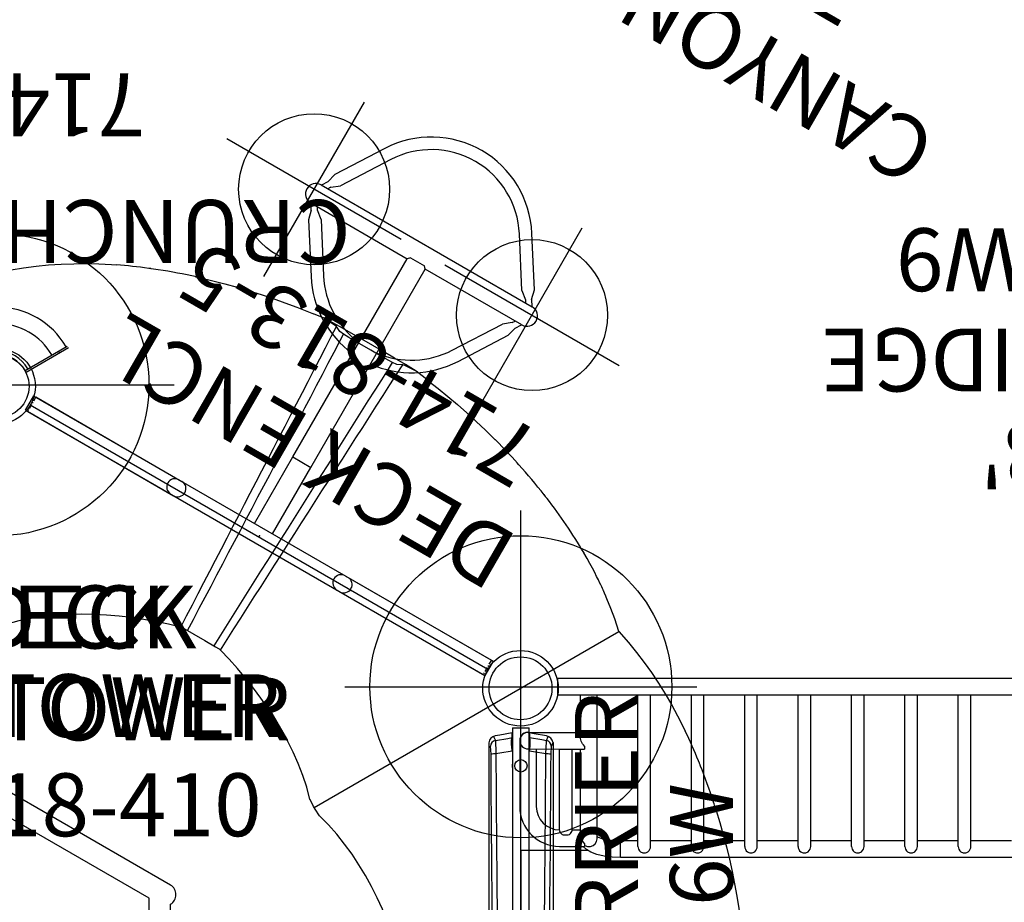
# Model space of a CAD drawing. Extents: x -202 to 433, y -187 to 283.
# Drawn here: x -5 to 74, y 7 to 77 of the extents above; entities that cross this region are included whole.
import ezdxf
from ezdxf.enums import TextEntityAlignment as Align

# ---------------------------------------------------------------- set-up
doc = ezdxf.new("R2010")
doc.units = 0
doc.header["$MEASUREMENT"] = 0
doc.linetypes.add('CENTER', pattern=[0.6, 0.375, -0.075, 0.075, -0.075])
doc.layers.get('0').update_dxf_attribs({"color": 5, "linetype": 'CONTINUOUS'})
doc.layers.add('Ft', color=1, linetype='CONTINUOUS', plot=False)
doc.layers.add('Node', color=7, linetype='CONTINUOUS', plot=False)
for name, color, linetype in [('PARTNO', 7, 'CONTINUOUS'), ('PHASE-1', 6, 'CONTINUOUS'), ('PHASE-2', 4, 'CONTINUOUS'), ('TXT', 7, 'CENTER')]:
    doc.layers.add(name, color=color, linetype=linetype)
doc.styles.add('ROMANS', font='ROMANS.SHX', dxfattribs={"height": 5})
doc.styles.add('SIMPLEX', font='simplex.shx')

# ---------------------------------------------------------------- blocks, each defined once
blk = doc.blocks.new('PARTNO')
at = {"layer": 'TXT', "style": 'ROMANS'}
blk.add_attdef('PARTNO', text='', height=5, dxfattribs=at).set_placement((0, 0), align=Align.CENTER)
blk = doc.blocks.new('23518410A')
for p, q in [((80.54, 25.5), (44.167, 46.5)), ((83.138, 21), (83.138, -21))]:
    blk.add_line(p, q)
for centre, radius in [((41.569, 48), 3), ((41.569, 48), 2.5), ((83.138, 24), 3), ((83.138, 24), 2.5)]:
    blk.add_circle(centre, radius)
at = {"layer": 'Ft'}
for p, q in [((27.595, 48.122), (55.595, 48.122)), ((83.164, 10.122), (83.164, 38.122)), ((69.164, 24.122), (97.164, 24.122))]:
    blk.add_line(p, q, dxfattribs=at)
for centre in [(41.595, 48.122), (83.164, 24.122)]:
    blk.add_circle(centre, 12, dxfattribs=at)
at = {"layer": 'Node'}
for p in [(62.379, 36.122), (83.138, 24)]:
    blk.add_point(p, dxfattribs=at)
at = {"layer": 'PARTNO'}
ref = blk.add_blockref('PARTNO', (43.162, 12.246), dxfattribs=at)
ref.add_attrib('PARTNO', '714-518-410', dxfattribs={"height": 5, "style": 'SIMPLEX'}).set_placement((43.162, 12.246), align=Align.CENTER)
at = {"layer": 'TXT', "style": 'SIMPLEX'}
for s, p in [("4' DECK", (43.162, 29.018)), ('MEGA TOWER', (43.162, 21.725))]:
    blk.add_text(s, height=5, dxfattribs=at).set_placement(p, align=Align.MIDDLE)
blk = doc.blocks.new('23518410BZ')
for p, q in [((80.54, 25.5), (44.167, 46.5)), ((83.138, 21), (83.138, -21))]:
    blk.add_line(p, q)
for points in [[(55.313, 6.849, 0.26672), (55.747, 7.604, 0.267949), (55.309, 8.362), (42.486, 15.766, 0.267949), (41.305, 15.766), (28.736, 8.509, 0.267949), (28.146, 7.486), (28.146, -7.027, 0.267949), (28.736, -8.05), (41.305, -15.307, 0.267949), (42.486, -15.307), (55.309, -7.903, 0.267949), (55.747, -7.146, 0.26672), (55.313, -6.39), (55.307, 6.845)], [(53.619, 7.315), (41.896, 14.084), (29.898, 7.156), (29.898, -6.698), (41.896, -13.625), (53.623, -6.854, -0.067005), (53.561, -6.391), (53.619, 7.315)]]:
    blk.add_lwpolyline(points, format="xyb")
for centre, radius in [((41.569, 48), 3), ((41.569, 48), 2.5), ((83.138, 24), 3), ((83.138, 24), 2.5)]:
    blk.add_circle(centre, radius)
at = {"layer": 'Node'}
for p in [(62.379, 36.122), (83.138, 24)]:
    blk.add_point(p, dxfattribs=at)
at = {"layer": 'PARTNO'}
ref = blk.add_blockref('PARTNO', (43.162, 12.246), dxfattribs=at)
ref.add_attrib('PARTNO', '714-518-410', dxfattribs={"height": 5, "style": 'SIMPLEX'}).set_placement((43.162, 12.246), align=Align.CENTER)
at = {"layer": 'TXT', "style": 'SIMPLEX'}
for s, p in [("10' DECK", (43.162, 29.018)), ('MEGA TOWER', (42.35, 21.972))]:
    blk.add_text(s, height=5, dxfattribs=at).set_placement(p, align=Align.MIDDLE)
blk = doc.blocks.new('23816W00')
for p, q in [((-0.657, 20.75), (-0.657, -17.324)), ((-0.657, 20.75), (0.657, 20.75)), ((0.657, -3.355), (0.657, 20.75)), ((-0.684, 20.338), (-0.688, 20.337)), ((-0.658, 20.341), (-0.684, 20.338)), ((-0.684, 19.958), (-0.684, 20.338)), ((-0.684, 19.958), (-0.657, 19.962)), ((-0.684, 19.958), (-0.684, 19.958)), ((0.657, 19.962), (0.684, 19.958)), ((0.684, 20.338), (0.66, 20.341)), ((0.684, 20.338), (0.684, 19.958)), ((0.684, 20.338), (0.688, 20.337)), ((0.684, 19.958), (0.684, 19.958)), ((2.037, 20.093), (2.039, 20.091)), ((-2.559, 19.559), (-2.557, -19.396)), ((-0.657, 18.872), (-0.684, 18.87)), ((-0.684, 18.87), (-0.684, 18.87)), ((0.684, 18.87), (0.657, 18.872)), ((0.684, 18.87), (0.684, 18.87)), ((2.559, 19.559), (2.557, -19.396)), ((2.559, 19.473), (2.559, 19.559)), ((2.559, 19.468), (2.559, 19.473)), ((-1.778, 0.188), (-1.778, 0.188)), ((1.778, 0.188), (1.778, 0.188)), ((0.684, -3.472), (0.684, -10.402)), ((-1.972, -10.833), (-1.971, -10.456)), ((-1.586, -10.837), (-1.631, -17.324)), ((-1.585, -10.41), (-1.586, -10.837)), ((0.684, -10.828), (-0.684, -10.828)), ((0.684, -10.828), (0.684, -17.324)), ((1.586, -10.837), (1.585, -10.41)), ((1.631, -17.324), (1.586, -10.837)), ((1.971, -10.456), (1.972, -10.833)), ((-1.631, -17.324), (-0.684, -17.324)), ((0.684, -17.324), (-0.684, -17.324)), ((-0.657, -17.982), (-0.657, -20.75)), ((0.657, -20.75), (0.657, -17.982)), ((1.631, -17.324), (0.684, -17.324)), ((-1.962, -20.106), (-1.963, -20.104)), ((-0.688, -20.337), (-0.684, -20.337)), ((-0.684, -20.337), (-0.661, -20.34)), ((0.66, -20.34), (0.684, -20.337)), ((0.688, -20.337), (0.684, -20.337)), ((-0.657, -20.75), (0.657, -20.75))]:
    blk.add_line(p, q)
for points in [[(-2.183, 20.044), (-2.029, 19.743)], [(-0.684, 20.338), (-1.668, 20.16), (-2.037, 20.093)], [(-2.029, 19.743), (-1.042, 19.901), (-0.684, 19.958)], [(-2.029, 19.743), (-1.99, 18.744), (-1.985, 18.664)], [(2.037, 20.093), (1.053, 20.271), (0.684, 20.338)], [(0.684, 19.958), (1.671, 19.8), (2.029, 19.743)], [(1.985, 18.664), (2.032, 19.663), (2.029, 19.743)], [(2.029, 19.743), (2.183, 20.044)], [(-2.374, 18.634), (-2.418, 19.279)], [(-0.684, 18.87), (-1.671, 18.713), (-1.985, 18.664)], [(1.985, 18.664), (0.998, 18.82), (0.684, 18.87)], [(2.418, 19.279), (2.374, 18.634)], [(2.559, 19.559), (2.418, 19.279)], [(-2.166, 0.033), (-2.192, 1.033), (-2.213, 2.033), (-2.23, 3.033), (-2.245, 4.033), (-2.259, 5.033), (-2.271, 6.033), (-2.282, 7.032), (-2.293, 8.032), (-2.302, 9.032), (-2.312, 10.032), (-2.32, 11.032), (-2.328, 12.032), (-2.336, 13.032), (-2.344, 14.032), (-2.351, 15.032), (-2.358, 16.032), (-2.364, 17.032), (-2.371, 18.032), (-2.374, 18.634)], [(-1.985, 18.664), (-1.979, 17.664), (-1.973, 16.664), (-1.966, 15.664), (-1.959, 14.664), (-1.952, 13.664), (-1.944, 12.664), (-1.936, 11.664), (-1.928, 10.664), (-1.919, 9.664), (-1.91, 8.664), (-1.9, 7.664), (-1.889, 6.664), (-1.877, 5.664), (-1.865, 4.664), (-1.851, 3.664), (-1.834, 2.665), (-1.816, 1.665), (-1.788, 0.665), (-1.778, 0.188)], [(1.778, 0.188), (1.805, 1.187), (1.826, 2.187), (1.844, 3.187), (1.859, 4.187), (1.872, 5.187), (1.884, 6.186), (1.895, 7.186), (1.905, 8.186), (1.915, 9.186), (1.924, 10.186), (1.932, 11.186), (1.94, 12.186), (1.948, 13.186), (1.956, 14.186), (1.963, 15.186), (1.97, 16.186), (1.976, 17.186), (1.982, 18.186), (1.985, 18.664)], [(2.374, 18.634), (2.368, 17.634), (2.362, 16.634), (2.355, 15.635), (2.348, 14.635), (2.341, 13.635), (2.333, 12.635), (2.325, 11.635), (2.317, 10.635), (2.308, 9.635), (2.299, 8.635), (2.289, 7.635), (2.278, 6.635), (2.266, 5.635), (2.254, 4.635), (2.239, 3.635), (2.223, 2.635), (2.205, 1.635), (2.182, 0.636), (2.166, 0.033)], [(-0.657, 17.581), (-0.657, 17.853)], [(-1.971, -10.456), (-1.978, -9.456), (-1.986, -8.456), (-1.998, -7.456), (-2.012, -6.457), (-2.029, -5.457), (-2.048, -4.457), (-2.07, -3.457), (-2.095, -2.457), (-2.122, -1.458), (-2.151, -0.458), (-2.166, 0.033)], [(-1.778, 0.188), (-1.749, -0.812), (-1.721, -1.812), (-1.696, -2.811), (-1.673, -3.811), (-1.652, -4.811), (-1.634, -5.811), (-1.619, -6.811), (-1.606, -7.81), (-1.596, -8.81), (-1.588, -9.81), (-1.585, -10.41)], [(1.585, -10.41), (1.591, -9.41), (1.6, -8.41), (1.611, -7.41), (1.625, -6.41), (1.641, -5.41), (1.66, -4.41), (1.682, -3.41), (1.705, -2.411), (1.732, -1.411), (1.76, -0.411), (1.778, 0.188)], [(2.166, 0.033), (2.136, -0.966), (2.108, -1.966), (2.082, -2.965), (2.059, -3.965), (2.038, -4.965), (2.02, -5.965), (2.005, -6.965), (1.992, -7.964), (1.982, -8.964), (1.974, -9.964), (1.971, -10.456)], [(-2.018, -17.323), (-2.013, -16.323), (-2.008, -15.323), (-2.001, -14.323), (-1.994, -13.323), (-1.986, -12.323), (-1.977, -11.323), (-1.972, -10.833)], [(1.972, -10.833), (1.981, -11.833), (1.99, -12.833), (1.998, -13.833), (2.005, -14.833), (2.011, -15.832), (2.016, -16.832), (2.018, -17.323)], [(-2.372, -19.769), (-2.134, -20.038)], [(-0.657, -20.114), (-1.644, -19.948), (-2.166, -19.86)], [(-1.962, -20.106), (-0.978, -20.284), (-0.684, -20.337)], [(2.166, -19.86), (1.18, -20.026), (0.657, -20.114)], [(0.684, -20.337), (1.668, -20.159), (1.962, -20.106)], [(2.134, -20.038), (2.377, -19.765)]]:
    blk.add_lwpolyline(points)
at = {"flags": 128}
for points in [[(-0.684, 18.87), (-0.702, 19.003), (-0.717, 19.134), (-0.729, 19.261), (-0.738, 19.382), (-0.743, 19.494), (-0.745, 19.598), (-0.743, 19.691), (-0.738, 19.772), (-0.729, 19.84), (-0.717, 19.894), (-0.702, 19.934), (-0.684, 19.958)], [(-0.684, 18.87), (-0.702, 19.003), (-0.717, 19.134), (-0.729, 19.261), (-0.738, 19.382), (-0.743, 19.494), (-0.745, 19.598), (-0.743, 19.691), (-0.738, 19.772), (-0.729, 19.84), (-0.717, 19.894), (-0.702, 19.934), (-0.684, 19.958)], [(0.684, 18.87), (0.702, 19.003), (0.717, 19.134), (0.729, 19.261), (0.738, 19.382), (0.743, 19.494), (0.745, 19.598), (0.743, 19.691), (0.738, 19.772), (0.729, 19.84), (0.717, 19.894), (0.702, 19.934), (0.684, 19.958)], [(0.684, 18.87), (0.702, 19.003), (0.717, 19.134), (0.729, 19.261), (0.738, 19.382), (0.743, 19.494), (0.745, 19.598), (0.743, 19.691), (0.738, 19.772), (0.729, 19.84), (0.717, 19.894), (0.702, 19.934), (0.684, 19.958)], [(-1.971, -10.456), (-1.956, -10.448), (-1.929, -10.44), (-1.891, -10.433), (-1.844, -10.426), (-1.789, -10.42), (-1.726, -10.416), (-1.657, -10.412), (-1.585, -10.41)], [(-0.684, -10.828), (-1.302, -10.834), (-1.586, -10.837)], [(-1.585, -10.41), (-1.302, -10.407), (-0.684, -10.402)], [(0.684, -10.402), (1.302, -10.407), (1.585, -10.41)], [(1.586, -10.837), (1.302, -10.834), (0.684, -10.828)], [(1.585, -10.41), (1.657, -10.412), (1.726, -10.416), (1.789, -10.42), (1.844, -10.426), (1.891, -10.433), (1.929, -10.44), (1.956, -10.448), (1.971, -10.456)]]:
    blk.add_lwpolyline(points, dxfattribs=at)
for centre in [(0, 17.717), (0, -17.553)]:
    blk.add_circle(centre, 0.492)
for centre, radius, start, end in [((-1.896, 19.433), 0.674, 102.06414, 169.30111), ((-1.944, 19.276), 0.474, 100.27512, 179.65065), ((1.944, 19.276), 0.474, 0.3487, 79.7252), ((1.896, 19.433), 0.674, 10.69889, 77.93586), ((-2.048, 16.9), 1.765, 87.96052, 100.65788), ((2.048, 16.9), 1.765, 79.34221, 92.03939), ((-0.941, 62.794), 73.634, 269.19747, 269.49818), ((21.884, -10.615), 22.568, 179.45843, 180.54157), ((0, -45.855), 35.46, 88.8953, 91.1047), ((-21.884, -10.615), 22.568, 359.45843, 0.54157), ((0.941, 62.793), 73.633, 270.50181, 270.80253), ((-0.999, 153.406), 170.732, 269.6579, 269.78772), ((0, -14.892), 3.159, 230.2989, 309.7011), ((0.999, 153.406), 170.732, 270.21228, 270.3421), ((-2.085, -19.395), 0.472, 180.10555, 260.06112), ((2.085, -19.395), 0.472, 279.93888, 359.89445), ((-1.881, -19.642), 0.471, 237.3824, 260.07209), ((1.881, -19.642), 0.471, 279.92857, 302.60027)]:
    blk.add_arc(centre, radius, start, end)
at = {"layer": 'Node'}
blk.add_point((0, 0), dxfattribs=at)
at = {"layer": 'PARTNO'}
ref = blk.add_blockref('PARTNO', (16.851, 0.815), dxfattribs=dict(at, rotation=90))
ref.add_attrib('PARTNO', '714-816W', dxfattribs={"height": 5, "rotation": 90, "style": 'SIMPLEX'}).set_placement((16.851, 0.815), align=Align.CENTER)
at = {"layer": 'TXT', "style": 'SIMPLEX'}
blk.add_text('WAVE BARRIER', height=5, rotation=90, dxfattribs=at).set_placement((7.449, -0.05), align=Align.MIDDLE)
blk = doc.blocks.new('23782000')
for p, q in [((-5.628, -3.041), (-2.275, -1.106)), ((-2.185, -1.262), (-5.538, -3.197)), ((-2.275, -1.106), (-2.185, -1.262)), ((2.185, -1.262), (2.275, -1.106)), ((2.185, -1.262), (5.538, -3.197)), ((2.275, -1.106), (5.628, -3.041)), ((-4.834, -2.791), (-4.924, -2.635)), ((4.924, -2.635), (4.834, -2.791)), ((5.628, -3.041), (5.538, -3.197)), ((0, -6.394), (-0.18, -6.394))]:
    blk.add_line(p, q)
for radius in [2.781, 2.523, 4.968, 6.282]:
    blk.add_arc((0, 0), radius, 210, 330)
at = {"layer": 'Node'}
blk.add_point((0, 0), dxfattribs=at)
at = {"layer": 'PARTNO'}
ref = blk.add_blockref('PARTNO', (0.808, -24.859), dxfattribs=at)
ref.add_attrib('PARTNO', '714-782', dxfattribs={"color": 0, "linetype": 'ByBlock', "height": 5, "style": 'SIMPLEX'}).set_placement((0.808, -24.859), align=Align.CENTER)
at = {"layer": 'TXT', "style": 'SIMPLEX'}
blk.add_text('CRUNCH STATION', height=5, dxfattribs=at).set_placement((0.808, -12.943), align=Align.MIDDLE)
blk = doc.blocks.new('236806C0')
for p, q in [((53.755, 57.344), (53.579, 57.368)), ((53.78, 57.341), (53.755, 57.344)), ((53.954, 57.316), (53.78, 57.341)), ((66.667, 53.766), (66.669, 53.765)), ((67.531, 53.405), (66.669, 53.765)), ((67.532, 53.404), (67.531, 53.405)), ((74.834, 49.188), (74.833, 49.189)), ((75.8, 48.448), (74.834, 49.188)), ((64.663, 45.313), (64.664, 45.315)), ((64.664, 45.313), (64.663, 45.312)), ((64.663, 45.312), (64.663, 45.313)), ((64.663, 45.313), (64.664, 45.313)), ((64.664, 45.315), (64.664, 45.313)), ((69.26, 42.659), (69.262, 42.661)), ((69.26, 42.658), (69.26, 42.659)), ((69.26, 42.659), (69.261, 42.658)), ((69.261, 42.658), (69.26, 42.658)), ((69.261, 42.658), (69.262, 42.661)), ((82.828, 41.961), (82.784, 42.009)), ((82.835, 41.953), (82.828, 41.961)), ((83.007, 41.763), (82.835, 41.953)), ((85.118, 39.248), (85.01, 39.386)), ((85.134, 39.227), (85.118, 39.248)), ((85.243, 39.087), (85.134, 39.227)), ((66.742, 14.519), (90.953, 28.509)), ((59.236, 27.089), (59.227, 27.099)), ((97.355, 18.061), (97.288, 18.225)), ((97.365, 18.037), (97.355, 18.061)), ((97.43, 17.874), (97.365, 18.037))]:
    blk.add_line(p, q)
for points in [[(41.529, 57.016), (42.653, 57.251), (43.64, 57.417), (44.631, 57.547), (45.626, 57.643), (46.624, 57.706), (47.624, 57.738), (48.624, 57.742), (49.623, 57.717), (50.622, 57.666), (50.999, 57.64)], [(57.339, 56.7), (57.697, 56.62)], [(57.697, 56.62), (58.67, 56.39), (59.638, 56.141), (60.602, 55.875), (61.561, 55.591), (62.514, 55.29), (63.463, 54.972), (64.405, 54.639), (65.343, 54.29), (66.274, 53.925), (66.667, 53.766)], [(68.507, 52.737), (67.687, 53.305), (67.531, 53.405)], [(74.833, 49.189), (73.984, 49.717), (73.124, 50.227), (72.26, 50.731), (71.395, 51.232), (70.528, 51.731), (69.661, 52.23), (68.794, 52.727), (67.918, 53.21), (67.532, 53.404)], [(56.127, 28.862), (56.588, 29.749), (57.049, 30.636), (57.51, 31.524), (57.971, 32.411), (58.432, 33.299), (58.893, 34.186), (59.354, 35.074), (59.815, 35.961), (60.276, 36.849), (60.736, 37.736), (61.197, 38.624), (61.657, 39.512), (62.118, 40.399), (62.578, 41.287), (63.038, 42.175), (63.498, 43.063), (63.959, 43.95), (64.419, 44.838), (64.879, 45.726), (65.338, 46.614), (65.798, 47.502), (66.258, 48.39), (66.718, 49.278), (67.177, 50.167), (67.637, 51.055), (68.096, 51.943), (68.507, 52.737)], [(68.767, 52.358), (68.507, 52.737)], [(56.666, 28.591), (57.133, 29.476), (57.6, 30.36), (58.067, 31.244), (58.534, 32.128), (59.001, 33.013), (59.468, 33.897), (59.935, 34.781), (60.401, 35.666), (60.868, 36.55), (61.335, 37.435), (61.801, 38.319), (62.268, 39.204), (62.734, 40.088), (63.2, 40.973), (63.666, 41.858), (64.132, 42.743), (64.598, 43.627), (65.064, 44.512), (65.529, 45.397), (65.995, 46.283), (66.46, 47.168), (66.925, 48.053), (67.389, 48.939), (67.854, 49.824), (68.318, 50.71), (68.782, 51.596), (69.062, 52.128)], [(69.062, 52.128), (68.767, 52.358)], [(72.964, 49.876), (72.097, 50.375), (71.231, 50.875), (70.365, 51.375), (69.499, 51.875), (69.062, 52.128)], [(58.778, 27.372), (59.31, 28.219), (59.842, 29.065), (60.375, 29.912), (60.907, 30.758), (61.439, 31.605), (61.972, 32.451), (62.504, 33.298), (63.037, 34.144), (63.569, 34.991), (64.102, 35.837), (64.635, 36.683), (65.168, 37.529), (65.701, 38.376), (66.234, 39.222), (66.767, 40.068), (67.3, 40.914), (67.833, 41.759), (68.367, 42.605), (68.901, 43.451), (69.435, 44.296), (69.969, 45.142), (70.503, 45.987), (71.037, 46.833), (71.572, 47.678), (72.107, 48.523), (72.642, 49.367), (72.964, 49.876)], [(59.281, 27.04), (59.819, 27.883), (60.357, 28.726), (60.895, 29.569), (61.433, 30.412), (61.971, 31.255), (62.509, 32.098), (63.047, 32.941), (63.586, 33.784), (64.124, 34.626), (64.662, 35.469), (65.201, 36.312), (65.739, 37.154), (66.278, 37.997), (66.816, 38.839), (67.355, 39.682), (67.894, 40.524), (68.433, 41.367), (68.972, 42.209), (69.511, 43.051), (70.05, 43.894), (70.589, 44.736), (71.128, 45.578), (71.667, 46.42), (72.207, 47.262), (72.746, 48.104), (73.286, 48.946), (73.768, 49.7)], [(73.31, 49.735), (72.964, 49.876)], [(73.768, 49.7), (73.31, 49.735)], [(74.834, 49.188), (73.944, 49.643), (73.768, 49.7)], [(75.806, 48.444), (76.589, 47.821), (77.361, 47.186), (78.123, 46.538), (78.874, 45.877), (79.613, 45.204), (80.34, 44.517), (81.054, 43.818), (81.105, 43.767)], [(81.105, 43.767), (81.115, 43.757)], [(88.158, 34.789), (88.167, 34.774)], [(56.14, 28.859), (55.167, 29.087), (54.188, 29.291), (53.203, 29.467), (52.214, 29.614), (51.221, 29.732), (50.225, 29.818), (49.227, 29.87), (48.227, 29.888), (47.227, 29.867), (46.229, 29.805), (45.235, 29.701), (44.246, 29.55), (43.266, 29.35), (42.3, 29.094), (42.287, 29.091)], [(56.204, 28.844), (56.139, 28.858)], [(56.205, 28.843), (56.264, 28.821)], [(56.264, 28.821), (56.305, 28.8)], [(56.305, 28.8), (57.171, 28.3), (58.037, 27.8), (58.903, 27.3), (59.139, 27.164)], [(90.942, 28.502), (91.723, 27.628), (92.36, 26.857), (92.969, 26.063), (93.549, 25.249), (94.103, 24.417), (94.631, 23.567), (95.133, 22.703), (95.612, 21.825), (96.067, 20.934), (96.233, 20.595)], [(59.139, 27.164), (59.178, 27.139)], [(59.178, 27.139), (59.226, 27.098)], [(59.272, 27.049), (59.245, 27.079)], [(66.4, 15.17), (66.139, 16.135), (65.822, 17.083), (65.459, 18.015), (65.053, 18.929), (64.608, 19.824), (64.126, 20.7), (63.612, 21.558), (63.068, 22.397), (62.496, 23.217), (61.898, 24.018), (61.276, 24.801), (60.631, 25.566), (59.966, 26.312), (59.281, 27.041), (59.272, 27.05)], [(66.691, 14.6), (66.404, 15.17)], [(66.805, 14.402), (66.69, 14.599)], [(67.155, 13.869), (66.805, 14.402)], [(98.589, 14.635), (98.699, 14.285)], [(98.699, 14.285), (98.986, 13.327), (99.255, 12.364), (99.506, 11.396), (99.739, 10.423), (99.956, 9.447), (100.155, 8.467), (100.337, 7.484), (100.503, 6.498), (100.653, 5.509), (100.712, 5.089)], [(73.878, 1.752), (73.59, 2.709), (73.276, 3.659), (72.937, 4.599), (72.57, 5.53), (72.175, 6.448), (71.752, 7.354), (71.298, 8.245), (70.813, 9.12), (70.295, 9.975), (69.742, 10.808), (69.155, 11.617), (68.53, 12.398), (67.867, 13.147), (67.162, 13.856), (67.153, 13.865)]]:
    blk.add_lwpolyline(points)
at = {"flags": 128}
for points in [[(50.999, 57.64), (51.003, 57.64), (51.006, 57.639)], [(57.265, 56.716), (57.151, 56.741), (57.014, 56.77)], [(57.276, 56.714), (57.27, 56.715), (57.265, 56.716)], [(57.339, 56.7), (57.304, 56.707), (57.276, 56.714)], [(75.8, 48.448), (75.803, 48.446), (75.806, 48.444)], [(82.784, 42.009), (81.965, 42.887), (81.115, 43.757)], [(90.953, 28.509), (90.625, 29.507), (90.315, 30.349), (90.01, 31.105), (89.865, 31.442), (89.851, 31.475), (89.836, 31.509), (89.821, 31.542), (89.807, 31.575), (89.792, 31.608), (89.777, 31.642), (89.762, 31.675), (89.747, 31.708), (89.727, 31.754), (89.697, 31.819), (89.65, 31.923), (89.59, 32.054), (89.516, 32.212), (89.427, 32.399), (89.323, 32.614), (89.189, 32.886), (89.033, 33.193), (88.855, 33.535), (88.652, 33.913), (88.423, 34.326), (88.167, 34.774)], [(96.233, 20.595), (96.234, 20.592), (96.236, 20.588)], [(98.566, 14.707), (98.53, 14.817), (98.487, 14.951)], [(98.569, 14.696), (98.567, 14.701), (98.566, 14.707)], [(98.589, 14.635), (98.578, 14.668), (98.569, 14.696)]]:
    blk.add_lwpolyline(points, dxfattribs=at)
for centre, radius, start, end in [((47.867, 15.457), 42.299, 82.23902, 85.74321), ((47.125, 10.212), 47.597, 78.00863, 81.75129), ((47.631, 9.92), 47.596, 38.24869, 41.99138), ((53.6, 14.494), 40.077, 30.42478, 37.85474), ((58.141, 2.218), 42.293, 22.23873, 25.74341), ((53.227, 0.237), 47.591, 18.00842, 21.75152)]:
    blk.add_arc(centre, radius, start, end)
blk = doc.blocks.new('23723W90')
for p, q in [((96, -11), (96, 11)), ((7.907, -10.432), (88.093, -10.432)), ((88.093, -10.432), (88.093, -11.748)), ((60.23, -11.311), (60.23, -23.339)), ((61.23, -11.311), (61.23, -23.339)), ((64.474, -11.311), (64.474, -23.339)), ((65.474, -11.311), (65.474, -23.339)), ((68.718, -11.311), (68.718, -23.339)), ((69.718, -11.311), (69.718, -23.339)), ((72.961, -11.311), (72.961, -23.339)), ((73.961, -11.311), (73.961, -23.339)), ((77.204, -11.311), (77.204, -23.339)), ((78.204, -11.311), (78.204, -23.339)), ((81.448, -11.311), (81.448, -23.339)), ((82.448, -11.311), (82.448, -23.339)), ((85.691, -11.311), (85.691, -23.339)), ((86.691, -11.311), (86.691, -23.339)), ((89.975, -11.707), (89.935, -11.919)), ((90.675, -11), (96, -11)), ((90.781, -11.063), (91.038, -11.316)), ((90.932, -11.39), (90.921, -11.382)), ((90.932, -11.558), (90.932, -11.32)), ((92.932, -11.32), (90.932, -11.32)), ((56.987, -11.748), (60.23, -11.748)), ((61.23, -11.748), (64.474, -11.748)), ((65.474, -11.748), (68.718, -11.748)), ((69.718, -11.748), (72.961, -11.748)), ((73.961, -11.748), (77.204, -11.748)), ((78.204, -11.748), (81.448, -11.748)), ((82.448, -11.748), (85.691, -11.748)), ((86.691, -11.748), (88.093, -11.748)), ((89.935, -11.919), (89.935, -23.339)), ((91.25, -12.195), (91.25, -19.054)), ((91.932, -12.635), (91.25, -12.635)), ((91.932, -12.568), (91.932, -19.054)), ((92.932, -12.635), (92.932, -19.054)), ((94.774, -19.055), (94.774, -14.477)), ((96.09, -19.714), (96.09, -14.477)), ((90.932, -19.293), (90.932, -19.054)), ((92.932, -19.054), (90.932, -19.054)), ((95.432, -19.056), (92.932, -19.054)), ((91.25, -19.93), (91.25, -23.339)), ((92.932, -20.369), (91.25, -20.369)), ((95.432, -20.371), (92.932, -20.369)), ((2.949, -23.339), (93.051, -23.339)), ((93.051, -23.339), (93.051, -24.654)), ((2.951, -24.654), (93.049, -24.654))]:
    blk.add_line(p, q)
for points in [[(60.438, -10.882), (60.35, -10.977), (60.284, -11.086), (60.244, -11.201), (60.23, -11.311)], [(61.023, -10.882), (60.964, -10.848), (60.901, -10.821), (60.834, -10.803), (60.765, -10.794), (60.696, -10.794), (60.627, -10.803), (60.56, -10.821), (60.497, -10.848), (60.438, -10.882)], [(61.23, -11.311), (61.217, -11.201), (61.176, -11.085), (61.11, -10.976), (61.023, -10.882)], [(64.682, -10.882), (64.594, -10.977), (64.527, -11.086), (64.487, -11.201), (64.474, -11.311)], [(65.266, -10.882), (65.207, -10.848), (65.144, -10.821), (65.077, -10.803), (65.009, -10.794), (64.939, -10.794), (64.871, -10.803), (64.804, -10.821), (64.741, -10.848), (64.682, -10.882)], [(65.474, -11.311), (65.461, -11.201), (65.42, -11.085), (65.354, -10.976), (65.266, -10.882)], [(68.925, -10.882), (68.837, -10.977), (68.771, -11.086), (68.731, -11.201), (68.718, -11.311)], [(69.51, -10.882), (69.451, -10.848), (69.388, -10.821), (69.321, -10.803), (69.252, -10.794), (69.183, -10.794), (69.114, -10.803), (69.047, -10.821), (68.984, -10.848), (68.925, -10.882)], [(69.718, -11.311), (69.704, -11.201), (69.663, -11.085), (69.597, -10.976), (69.51, -10.882)], [(73.169, -10.882), (73.081, -10.977), (73.014, -11.086), (72.974, -11.201), (72.961, -11.311)], [(73.753, -10.882), (73.694, -10.848), (73.631, -10.821), (73.564, -10.803), (73.496, -10.794), (73.426, -10.794), (73.358, -10.803), (73.291, -10.821), (73.228, -10.848), (73.169, -10.882)], [(73.961, -11.311), (73.948, -11.201), (73.907, -11.085), (73.841, -10.976), (73.753, -10.882)], [(77.412, -10.882), (77.324, -10.977), (77.258, -11.086), (77.218, -11.201), (77.204, -11.311)], [(77.997, -10.882), (77.938, -10.848), (77.875, -10.821), (77.808, -10.803), (77.739, -10.794), (77.67, -10.794), (77.601, -10.803), (77.534, -10.821), (77.471, -10.848), (77.412, -10.882)], [(78.204, -11.311), (78.191, -11.201), (78.15, -11.085), (78.084, -10.976), (77.997, -10.882)], [(81.656, -10.882), (81.568, -10.977), (81.501, -11.086), (81.461, -11.201), (81.448, -11.311)], [(82.24, -10.882), (82.181, -10.848), (82.118, -10.821), (82.051, -10.803), (81.983, -10.794), (81.913, -10.794), (81.845, -10.803), (81.778, -10.821), (81.715, -10.848), (81.656, -10.882)], [(82.448, -11.311), (82.435, -11.201), (82.394, -11.085), (82.328, -10.976), (82.24, -10.882)], [(85.899, -10.882), (85.811, -10.977), (85.745, -11.086), (85.705, -11.201), (85.691, -11.311)], [(86.484, -10.882), (86.425, -10.848), (86.362, -10.821), (86.295, -10.803), (86.226, -10.794), (86.157, -10.794), (86.088, -10.803), (86.021, -10.821), (85.958, -10.848), (85.899, -10.882)], [(86.691, -11.311), (86.678, -11.201), (86.637, -11.085), (86.571, -10.976), (86.484, -10.882)], [(88.093, -10.432), (88.742, -10.459), (89.369, -10.538), (89.956, -10.674), (90.428, -10.852), (90.781, -11.063)], [(90.921, -11.382), (90.707, -11.308), (90.478, -11.308), (90.264, -11.382), (90.089, -11.52), (89.975, -11.707)], [(90.932, -11.558), (91.028, -11.657), (91.108, -11.762), (91.169, -11.87), (91.213, -11.977)], [(88.093, -11.748), (88.636, -11.769), (89.132, -11.831), (89.538, -11.921), (89.817, -12.019), (89.935, -12.08)], [(91.213, -11.977), (91.239, -12.076), (91.25, -12.179), (91.25, -12.195)], [(92.14, -12.268), (92.059, -12.344), (91.998, -12.418), (91.956, -12.487), (91.935, -12.545), (91.932, -12.57)], [(92.432, -12.227), (92.328, -12.232), (92.23, -12.246), (92.14, -12.268)], [(92.724, -12.268), (92.634, -12.246), (92.536, -12.232), (92.432, -12.227)], [(92.932, -12.57), (92.929, -12.545), (92.907, -12.486), (92.866, -12.418), (92.805, -12.344), (92.724, -12.268)], [(90.932, -19.293), (91.015, -19.377), (91.09, -19.472), (91.153, -19.573), (91.2, -19.675), (91.231, -19.775), (91.248, -19.884), (91.25, -19.93)]]:
    blk.add_lwpolyline(points)
for centre, radius, start, end in [((92.932, -14.477), 3.158, 0, 90), ((92.932, -14.477), 1.843, 0, 90), ((95.432, -19.714), 0.657, 270, 90), ((95.432, -19.725), 0.657, 261.90681, 0)]:
    blk.add_arc(centre, radius, start, end)
at = {"layer": 'PARTNO'}
ref = blk.add_blockref('PARTNO', (47.569, -60.432), dxfattribs=at)
ref.add_attrib('PARTNO', '714-723-W9', dxfattribs={"height": 5, "style": 'SIMPLEX'}).set_placement((47.569, -60.432), align=Align.CENTER)
at = {"layer": 'TXT', "style": 'SIMPLEX'}
for s, p in [("WIDE 8'", (47.569, -43.094)), ('BURMA BRIDGE', (47.569, -50.615))]:
    blk.add_text(s, height=5, dxfattribs=at).set_placement(p, align=Align.MIDDLE)
blk = doc.blocks.new('23721100')
for p, q in [((-0.658, 21.078), (-0.658, -21.078)), ((-0.658, 21.078), (0.657, 21.078)), ((0.657, 21.068), (0.657, -21.068)), ((24.456, 9.357), (24.938, 9.664)), ((24.938, 9.687), (24.938, 0.83)), ((26.598, 9.687), (26.598, -9.688)), ((27.079, 9.357), (26.598, 9.664)), ((23.689, 9.165), (19.894, 6.747)), ((24.456, 9.357), (23.689, 9.165)), ((24.226, 8.322), (24.724, 8.935)), ((24.724, 8.935), (24.938, 9.071)), ((26.811, 8.935), (26.598, 9.071)), ((26.811, 8.935), (27.309, 8.322)), ((27.846, 9.165), (27.079, 9.357)), ((31.641, 6.747), (27.846, 9.165)), ((24.226, 8.322), (20.431, 5.904)), ((31.104, 5.904), (27.309, 8.322)), ((0.657, 0.83), (6.75, 0.83)), ((6.75, 0.83), (24.938, 0.83)), ((6.75, 0.83), (6.75, -0.83)), ((25.125, 0.642), (24.938, 0.83)), ((25.125, 0.642), (25.125, -0.643)), ((24.938, -0.83), (25.125, -0.643)), ((0.657, -0.83), (6.75, -0.83)), ((6.75, -0.83), (24.938, -0.83)), ((24.938, -9.688), (24.938, -0.83)), ((20.431, -5.904), (24.226, -8.322)), ((27.309, -8.322), (31.104, -5.904)), ((19.894, -6.747), (23.689, -9.165)), ((27.846, -9.165), (31.641, -6.747)), ((24.724, -8.935), (24.226, -8.322)), ((27.309, -8.322), (26.811, -8.935)), ((23.689, -9.165), (24.456, -9.357)), ((24.456, -9.357), (24.938, -9.664)), ((24.724, -8.935), (24.938, -9.071)), ((26.811, -8.935), (26.598, -9.071)), ((27.079, -9.357), (26.598, -9.664)), ((27.079, -9.357), (27.846, -9.165)), ((0.657, -21.078), (-0.658, -21.078))]:
    blk.add_line(p, q)
for centre, radius, start, end in [((25.767, 9.687), 0.83, 0, 180), ((0, 7.75), 0.657, 0, 180), ((24.192, 0), 8, 122.5, 174.03204), ((27.343, 0), 8, 302.5, 57.5), ((24.192, 0), 7, 122.5, 173.17454), ((27.343, 0), 7, 302.5, 57.5), ((24.192, 0), 8, 185.96796, 237.5), ((24.192, 0), 7, 186.82546, 237.5), ((0, -7.75), 0.657, 180, 0), ((25.767, -9.688), 0.83, 180, 0)]:
    blk.add_arc(centre, radius, start, end)
at = {"layer": 'Ft'}
for p, q in [((26.02, 2), (26.02, 18)), ((18.02, 10), (34.02, 10)), ((26.02, -2), (26.02, -18)), ((18.02, -10), (34.02, -10))]:
    blk.add_line(p, q, dxfattribs=at)
for centre in [(26.02, 10), (26.02, -10)]:
    blk.add_circle(centre, 6, dxfattribs=at)
at = {"layer": 'Node'}
blk.add_point((0, 0), dxfattribs=at)
at = {"layer": 'PARTNO'}
ref = blk.add_blockref('PARTNO', (63.047, -2.397), dxfattribs=dict(at, rotation=90))
ref.add_attrib('PARTNO', '714-721-10', dxfattribs={"height": 5, "rotation": 90, "style": 'SIMPLEX'}).set_placement((63.047, -2.397), align=Align.CENTER)
at = {"layer": 'TXT', "style": 'SIMPLEX'}
blk.add_text('CANYON CLIMBER', height=5, rotation=90, dxfattribs=at).set_placement((52.891, -2.397), align=Align.MIDDLE)
blk = doc.blocks.new('23813500')
for p, q in [((-0.658, 20.912), (-0.658, 7.5)), ((0.657, 20.912), (0.657, 7.5)), ((-0.658, -7.5), (-0.658, -20.912)), ((0.657, -7.5), (0.657, -20.912))]:
    blk.add_line(p, q)
for centre, start, end in [((0, 7.5), 180, 0), ((0, -7.5), 0, 180)]:
    blk.add_arc(centre, 0.657, start, end)
at = {"layer": 'Node'}
blk.add_point((0, 0), dxfattribs=at)
at = {"layer": 'TXT'}
for p, q in [((0.657, 20.912), (-0.658, 20.912)), ((0.657, -20.912), (-0.658, -20.912))]:
    blk.add_line(p, q, dxfattribs=at)
at = {"layer": 'PARTNO'}
ref = blk.add_blockref('PARTNO', (18.245, -0.043), dxfattribs=dict(at, rotation=90))
ref.add_attrib('PARTNO', '714-813-5', dxfattribs={"height": 5, "rotation": 90, "style": 'SIMPLEX'}).set_placement((18.245, -0.043), align=Align.CENTER)
at = {"layer": 'TXT', "style": 'SIMPLEX'}
blk.add_text('DECK ENCL', height=5, rotation=90, dxfattribs=at).set_placement((10.245, -0.043), align=Align.CENTER)

msp = doc.modelspace()

# ---------------------------------------------------------------- block references
at = {"layer": 'PHASE-1'}
for name, p, rotation in [('23782000', (-6.431, 48), 180), ('23813500', (14.379, 36.122, 48), 59.99999999999999), ('23723W90', (131.164, 0.122, 48), 180)]:
    msp.add_blockref(name, p, dxfattribs=dict(at, rotation=rotation))
msp.add_blockref('23518410A', (-48, 0, 48), dxfattribs=at)
at = {"layer": 'PHASE-2', "rotation": 59.99999999999999}
msp.add_blockref('23721100', (14.379, 36.122, 120), dxfattribs=at)
at = {"layer": 'PHASE-2'}
for name, p in [('236806C0', (-48, 0, 120)), ('23518410BZ', (-48, 0, 120)), ('23816W00', (35.164, 0.122, 120))]:
    msp.add_blockref(name, p, dxfattribs=at)

doc.saveas('drawing.dxf')
